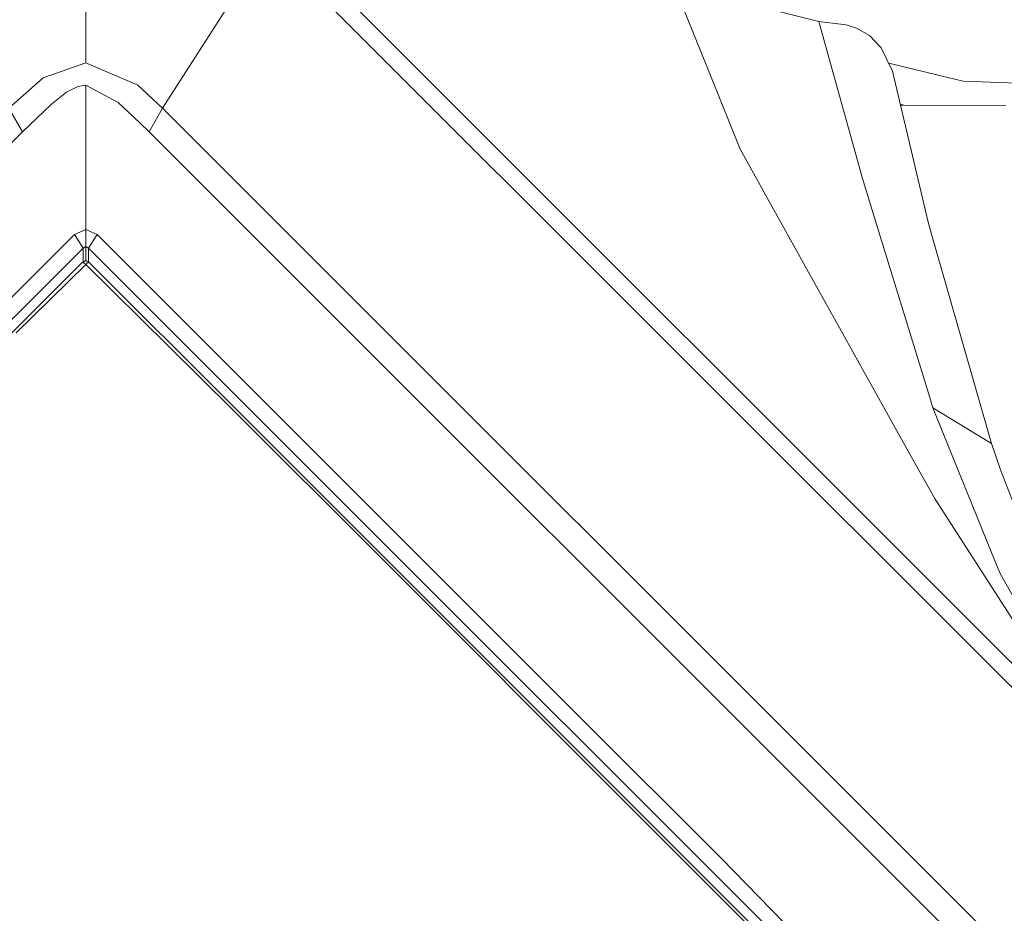
# Model space of a CAD drawing. Units: millimetres. Extents: x -1518 to 1525, y -306 to 3906.
# Drawn here: x -4 to 63, y 2209 to 2270 of the extents above; entities that cross this region are included whole.
import ezdxf

# ---------------------------------------------------------------- set-up
doc = ezdxf.new("R2010")
doc.units = ezdxf.units.MM
doc.layers.add('1', color=7, linetype='Continuous', true_color=0xffffff)
doc.styles.add('blockfont', font='simplex.shx')
doc.dimstyles.get("Standard").update_dxf_attribs({"dimtxt": 0.18, "dimasz": 0.18, "dimexe": 0.18, "dimexo": 0.0625, "dimgap": 0.09, "dimtad": 0, "dimtih": 1, "dimtoh": 1, "dimdec": 4, "dimzin": 0, "dimdsep": 46, "dimtxsty": 'Standard', "dimcen": 0.09, "dimadec": 0, "dimazin": 0, "dimtfac": 1, "dimtdec": 4, "dimtofl": 0, "dimtmove": 0, "dimatfit": 3, "dimfxl": 1, "dimtolj": 1, "dimtzin": 0, "dimarcsym": 0})

# ---------------------------------------------------------------- blocks, each defined once
blk = doc.blocks.new('_U0')
at = {"layer": '1', "color": 18, "lineweight": 13}
for p, q in [((51.10005, 3636.279939), (26.10005, 3636.279939)), ((26.10005, 3636.279939), (26.10005, 3542.529939)), ((282.766717, 3636.279939), (257.766717, 3636.279939)), ((282.766717, 3542.529939), (282.766717, 3636.279939)), ((-1283.869565, 1583.73439), (-1283.869565, 3592.579939)), ((1283.869445, 1583.73439), (1283.869445, 3592.579939)), ((-1283.869565, 3589.404939), (-292.883283, 3589.404939)), ((1283.869445, 3589.404939), (284.354217, 3589.404939)), ((26.10005, 3542.529939), (51.10005, 3542.529939)), ((257.766717, 3542.529939), (282.766717, 3542.529939))]:
    blk.add_line(p, q, dxfattribs=at)
at = {"layer": '1', "color": 18, "lineweight": 70}
for points in [[(-1283.869565, 3589.404939), (-1233.869614, 3602.802399), (-1233.869515, 3576.00748)], [(1283.869445, 3589.404939), (1233.869495, 3576.00748), (1233.869396, 3602.802399)]]:
    blk.add_solid(points, dxfattribs=at)
at = {"layer": '1', "color": 18, "linetype": 'Continuous', "lineweight": 13, "char_height": 50, "attachment_point": 7, "line_spacing_factor": 0.903614, "style": 'blockfont'}
for s, insert in [('\\W1.3854;101.1', (-288.645783, 3550.509106)), ('\\W1.1591;2568', (50.62505, 3550.509106))]:
    blk.add_mtext(s, dxfattribs=dict(at, insert=insert))

msp = doc.modelspace()

# ---------------------------------------------------------------- linework, layer by layer
at = {"layer": '1', "color": 18, "linetype": 'Continuous', "lineweight": 13}
for p, q in [((41.958533, 2268.0564), (37.773799, 2278.451688)), ((76.912567, 2212.668903), (12.912908, 2276.674755)), ((5.254712, 2264.317043), (12.426468, 2275.502212)), ((76.136082, 2211.805351), (12.426468, 2275.502212)), ((0.016097, 2267.385013), (0.015964, 2274.599082)), ((49.961973, 2270.20479), (45.692958, 2271.269567)), ((49.961973, 2270.20479), (52.928541, 2259.508855)), ((49.961973, 2270.20479), (51.817976, 2269.982107)), ((51.817976, 2269.982107), (52.524816, 2269.760854)), ((52.524816, 2269.760854), (53.409629, 2269.252784)), ((53.409629, 2269.252784), (54.204784, 2268.409975)), ((54.966807, 2266.831644), (54.204784, 2268.409975)), ((41.958533, 2268.0564), (44.591323, 2261.51634)), ((-2.876287, 2266.363151), (0.016097, 2267.385013)), ((0.017018, 2267.384775), (0.016097, 2267.385013)), ((3.568645, 2265.872247), (0.017018, 2267.384775)), ((58.087226, 2266.553409), (54.709897, 2267.363765)), ((-2.876287, 2266.363151), (-5.219243, 2264.316804)), ((57.394549, 2256.532915), (54.966807, 2266.831644)), ((58.087226, 2266.553409), (59.774082, 2266.148574)), ((-0.51563, 2265.78141), (-1.293003, 2265.387304)), ((0.019436, 2265.877731), (-0.51563, 2265.78141)), ((2.229946, 2264.700658), (0.019436, 2265.877731)), ((0.019573, 2256.047971), (0.019436, 2265.877731)), ((5.254712, 2264.317043), (3.568645, 2265.872247)), ((65.383233, 2265.926368), (59.774082, 2266.148574)), ((-1.293003, 2265.387304), (-2.326557, 2264.583118)), ((-5.219243, 2264.316804), (-4.293717, 2262.690313)), ((-4.293717, 2262.690313), (-2.326557, 2264.583118)), ((3.709222, 2263.313777), (2.229946, 2264.700658)), ((4.332677, 2262.690313), (5.254712, 2264.317043)), ((5.254712, 2264.317043), (64.37096, 2205.207117)), ((55.499345, 2264.572565), (55.732445, 2264.508604)), ((62.688045, 2264.493473), (55.514311, 2264.509079)), ((4.332677, 2262.690313), (3.709222, 2263.313777)), ((-4.293717, 2262.690313), (-62.834464, 2204.1905)), ((62.875062, 2204.192407), (4.332677, 2262.690313)), ((44.591323, 2261.51634), (47.692619, 2255.946167)), ((53.501528, 2257.645614), (52.928541, 2259.508855)), ((53.501528, 2257.645614), (57.515558, 2244.592674)), ((57.673287, 2255.562551), (57.394549, 2256.532915)), ((-0.755544, 2255.705364), (-30.858994, 2225.611694)), ((0.019573, 2256.047971), (-0.755544, 2255.705364)), ((-0.156264, 2254.773862), (-0.755544, 2255.705364)), ((0.794698, 2255.705364), (0.019573, 2256.047971)), ((0.019586, 2254.870183), (0.019573, 2256.047971)), ((0.19544, 2254.773862), (0.794698, 2255.705364)), ((0.794698, 2255.705364), (33.615068, 2222.893245)), ((56.159128, 2240.740068), (47.692619, 2255.946167)), ((61.722234, 2241.467483), (57.673287, 2255.562551)), ((-0.156264, 2254.773862), (0.019586, 2254.870183)), ((0.019586, 2254.870183), (0.19544, 2254.773862)), ((0.019587, 2253.91937), (0.019586, 2254.870183)), ((-0.156264, 2254.773862), (-32.091498, 2222.844608)), ((-0.156264, 2253.832557), (-0.156264, 2254.773862)), ((0.19544, 2254.773862), (32.133467, 2222.847469)), ((0.19544, 2253.83288), (0.19544, 2254.773862)), ((-7.461959, 2246.563203), (-0.192946, 2253.817565)), ((0.020073, 2253.663785), (-4.7111, 2248.99102)), ((-0.192946, 2253.817565), (0.019982, 2253.904588)), ((-0.192946, 2253.817565), (-0.085097, 2253.739841)), ((0.020073, 2253.663785), (-0.085097, 2253.739841)), ((-0.084829, 2253.861752), (0.019587, 2253.91937)), ((0.019587, 2253.91937), (0.121746, 2253.862998)), ((0.019587, 2253.904427), (0.019587, 2253.91937)), ((0.232913, 2253.817565), (0.019982, 2253.904588)), ((0.125168, 2253.739841), (0.020073, 2253.663785)), ((0.0206, 2253.663309), (0.020073, 2253.663785)), ((0.0206, 2253.663309), (5.632737, 2248.105533)), ((0.232913, 2253.817565), (0.125168, 2253.739841)), ((10.156926, 2243.908174), (0.232913, 2253.817565)), ((5.632737, 2248.105533), (10.009505, 2243.771083)), ((57.728391, 2243.900545), (57.515558, 2244.592674)), ((10.009505, 2243.771083), (19.902, 2233.888633)), ((10.156926, 2243.908174), (15.716709, 2238.348014)), ((62.103365, 2233.083971), (57.728391, 2243.900545)), ((61.722234, 2241.467483), (57.728391, 2243.900545)), ((62.32914, 2239.666946), (61.722234, 2241.467483)), ((57.869621, 2237.668045), (56.159128, 2240.740068)), ((62.32914, 2239.666946), (65.452054, 2231.554754)), ((15.716709, 2238.348014), (20.043369, 2234.021194)), ((57.869621, 2237.668045), (67.700967, 2222.367771)), ((19.902, 2233.888633), (37.262682, 2216.531284)), ((20.043369, 2234.021194), (28.343137, 2225.720174)), ((62.103365, 2233.083971), (62.317915, 2232.553489)), ((68.178102, 2222.183473), (62.317915, 2232.553489)), ((37.400838, 2216.660984), (28.343137, 2225.720174)), ((32.133467, 2222.847469), (32.942154, 2222.03923)), ((43.325476, 2213.185318), (33.615068, 2222.893245)), ((48.489898, 2206.4972), (32.942154, 2222.03923)), ((54.757655, 2199.299819), (37.400838, 2216.660984)), ((54.620773, 2199.171789), (37.262682, 2216.531284)), ((43.325476, 2213.185318), (49.749725, 2206.609256))]:
    msp.add_line(p, q, dxfattribs=at)

# ---------------------------------------------------------------- dimensions: what is measured, and where the dimension line sits
dim = msp.add_linear_dim(base=(-1283.869565, 3589.404939), p1=(1283.869445, 1582.14689), p2=(-1283.869565, 1582.14689), dimstyle='Standard', override={"dimtxt": 50, "dimasz": 50, "dimexe": 3.175, "dimexo": 1.5875, "dimgap": 1.5875, "dimtih": 1, "dimtoh": 1, "dimdec": 1, "dimlfac": 0.03937, "dimdsep": 46, "dimlunit": 2, "dimtxsty": 'blockfont', "dimsah": 1, "dimse1": 0, "dimse2": 0, "dimsd1": 0, "dimsd2": 0, "dimclrd": 18, "dimclre": 18, "dimclrt": 18, "dimtol": 0, "dimtm": -0.1, "dimtfac": 1, "dimtdec": 2, "dimtofl": 1, "dimtmove": 0, "dimlwd": 13, "dimlwe": 13}, dxfattribs=at)
dim.commit()
dim.dimension.update_dxf_attribs({"geometry": '_U0', "text_midpoint": (-15.202033, 3589.404939), "dimtype": 160})

doc.saveas('drawing.dxf')
